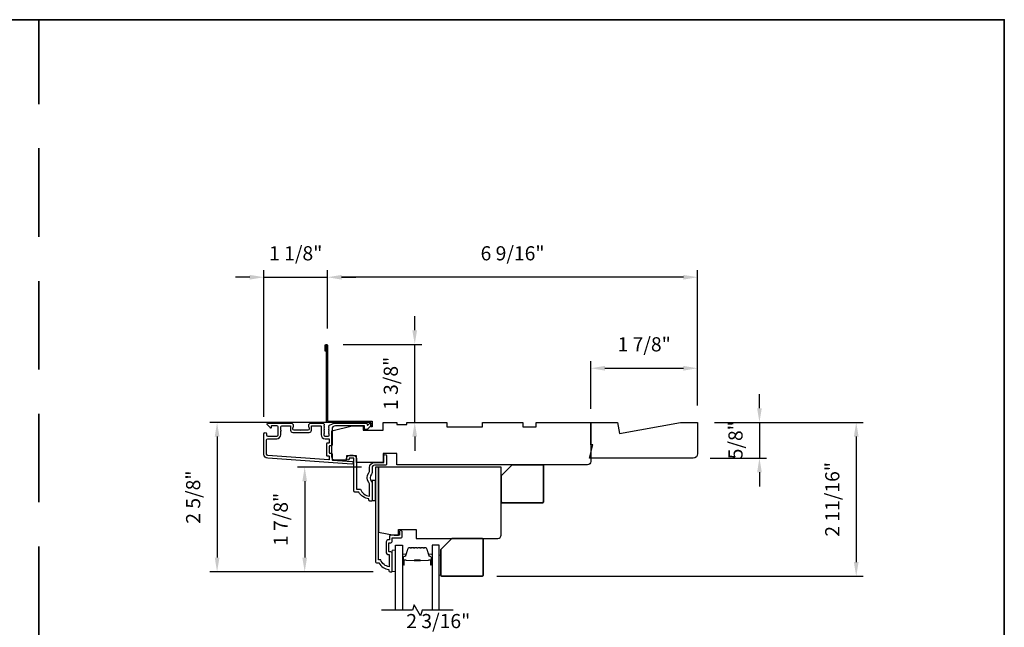
# Model space of a CAD drawing. Extents: x 3250 to 3483, y 1136 to 1243.
# Drawn here: x 3267 to 3284, y 1217 to 1228 of the extents above; entities that cross this region are included whole.
import ezdxf

# ---------------------------------------------------------------- set-up
doc = ezdxf.new("R2010")
doc.units = 0
doc.header["$LTSCALE"] = 250
doc.header["$MEASUREMENT"] = 0
doc.header["$PDMODE"] = 3
doc.header["$PDSIZE"] = -2
doc.linetypes.add('HIDDEN', pattern=[0.375, 0.25, -0.125])
doc.layers.get('DEFPOINTS').update_dxf_attribs({"color": 2, "linetype": 'CONTINUOUS'})
for name, color, linetype, lineweight in [('2', 2, 'CONTINUOUS', 25), ('6', 6, 'CONTINUOUS', 5), ('8', 7, 'CONTINUOUS', 35), ('Butal', 9, 'CONTINUOUS', 15), ('Spacer Bar', 1, 'CONTINUOUS', 9), ('Vinyl', 6, 'CONTINUOUS', 15), ('Visible (ANSI)', 7, 'CONTINUOUS', 25)]:
    doc.layers.add(name, color=color, linetype=linetype, lineweight=lineweight)
for name, color, linetype in [('3', 3, 'CONTINUOUS'), ('44a06$0$3', 3, 'CONTINUOUS'), ('44a06$0$6', 6, 'CONTINUOUS'), ('7', 7, 'CONTINUOUS'), ('Glass', 6, 'CONTINUOUS')]:
    doc.layers.add(name, color=color, linetype=linetype)
doc.styles.add('ROMANS', font='romans')
doc.dimstyles.new('LWDEC$0', dxfattribs={"dimscale": 0.125, "dimtxt": 2.5, "dimasz": 1, "dimexe": 1.25, "dimexo": 3, "dimgap": 2, "dimtad": 1, "dimtoh": 1, "dimdec": 4, "dimzin": 11, "dimdsep": 46, "dimlunit": 5, "dimtxsty": 'ROMANS', "dimcen": 0, "dimdle": 1.5, "dimazin": 0, "dimtfac": 1, "dimtdec": 4, "dimtix": 1, "dimtmove": 0, "dimatfit": 3, "dimfxl": 0, "dimfrac": 2, "dimtzin": 0, "dimarcsym": 0})

# ---------------------------------------------------------------- blocks, each defined once
blk = doc.blocks.new('*D151')
at = {"layer": '2', "color": 0, "linetype": 'ByBlock', "lineweight": -2}
for p, q in [((3279.812, 1220.665), (3279.812, 1220.915)), ((3279.021, 1220.415), (3279.937, 1220.415)), ((3279.812, 1220.415), (3279.812, 1219.785)), ((3278.943, 1219.785), (3279.937, 1219.785)), ((3279.812, 1219.535), (3279.812, 1219.285))]:
    blk.add_line(p, q, dxfattribs=at)
at = {"layer": '2', "color": 0}
for points in [[(3279.771, 1220.665), (3279.854, 1220.665), (3279.812, 1220.415)], [(3279.771, 1219.535), (3279.854, 1219.535), (3279.812, 1219.785)]]:
    blk.add_solid(points, dxfattribs=at)
at = {"layer": 'DEFPOINTS', "color": 0}
for p in [(3278.721, 1220.415), (3278.643, 1219.785), (3279.812, 1219.785)]:
    blk.add_point(p, dxfattribs=at)
at = {"layer": '2', "color": 0, "insert": (3279.422, 1220.1), "char_height": 0.25, "attachment_point": 5, "rotation": 90, "style": 'ROMANS'}
blk.add_mtext('5/8"', dxfattribs=at)
blk = doc.blocks.new('*D152')
at = {"layer": '2', "color": 0, "linetype": 'ByBlock', "lineweight": -2}
for p, q in [((3279.021, 1220.415), (3281.645, 1220.415)), ((3281.52, 1220.165), (3281.52, 1217.948)), ((3275.175, 1217.698), (3281.645, 1217.698))]:
    blk.add_line(p, q, dxfattribs=at)
at = {"layer": '2', "color": 0}
for points in [[(3281.479, 1220.165), (3281.562, 1220.165), (3281.52, 1220.415)], [(3281.479, 1217.948), (3281.562, 1217.948), (3281.52, 1217.698)]]:
    blk.add_solid(points, dxfattribs=at)
at = {"layer": 'DEFPOINTS', "color": 0}
for p in [(3278.721, 1220.415), (3274.875, 1217.698), (3281.52, 1217.698)]:
    blk.add_point(p, dxfattribs=at)
at = {"layer": '2', "color": 0, "insert": (3281.13, 1219.056), "char_height": 0.25, "attachment_point": 5, "rotation": 90, "style": 'ROMANS'}
blk.add_mtext('2 11/16"', dxfattribs=at)
blk = doc.blocks.new('*D153')
at = {"layer": '2', "color": 0, "linetype": 'ByBlock', "lineweight": -2}
for p, q in [((3276.835, 1220.656), (3276.835, 1221.496)), ((3278.721, 1220.715), (3278.721, 1221.496)), ((3277.085, 1221.371), (3278.471, 1221.371))]:
    blk.add_line(p, q, dxfattribs=at)
at = {"layer": '2', "color": 0}
for points in [[(3277.085, 1221.412), (3277.085, 1221.329), (3276.835, 1221.371)], [(3278.471, 1221.412), (3278.471, 1221.329), (3278.721, 1221.371)]]:
    blk.add_solid(points, dxfattribs=at)
at = {"layer": 'DEFPOINTS', "color": 0}
for p in [(3278.721, 1221.371), (3276.835, 1220.356), (3278.721, 1220.415)]:
    blk.add_point(p, dxfattribs=at)
at = {"layer": '2', "color": 0, "insert": (3277.778, 1221.761), "char_height": 0.25, "attachment_point": 5, "style": 'ROMANS'}
blk.add_mtext('1 7/8"', dxfattribs=at)
blk = doc.blocks.new('*D154')
at = {"layer": '2', "color": 0, "linetype": 'ByBlock', "lineweight": -2}
for p, q in [((3272.188, 1222.075), (3272.188, 1223.103)), ((3278.721, 1220.715), (3278.721, 1223.103)), ((3278.471, 1222.978), (3272.438, 1222.978))]:
    blk.add_line(p, q, dxfattribs=at)
at = {"layer": '2', "color": 0}
for points in [[(3272.438, 1223.019), (3272.438, 1222.936), (3272.188, 1222.978)], [(3278.471, 1223.019), (3278.471, 1222.936), (3278.721, 1222.978)]]:
    blk.add_solid(points, dxfattribs=at)
at = {"layer": 'DEFPOINTS', "color": 0}
for p in [(3272.188, 1222.978), (3272.188, 1221.775), (3278.721, 1220.415)]:
    blk.add_point(p, dxfattribs=at)
at = {"layer": '2', "color": 0, "insert": (3275.455, 1223.368), "char_height": 0.25, "attachment_point": 5, "style": 'ROMANS'}
blk.add_mtext('6 9/16"', dxfattribs=at)
blk = doc.blocks.new('*D155')
at = {"layer": '2', "color": 0, "linetype": 'ByBlock', "lineweight": -2}
for p, q in [((3271.068, 1220.514), (3271.068, 1223.103)), ((3272.188, 1222.075), (3272.188, 1223.103)), ((3270.818, 1222.978), (3270.568, 1222.978)), ((3271.068, 1222.978), (3272.188, 1222.978)), ((3272.438, 1222.978), (3272.688, 1222.978))]:
    blk.add_line(p, q, dxfattribs=at)
at = {"layer": '2', "color": 0}
for points in [[(3270.818, 1223.019), (3270.818, 1222.936), (3271.068, 1222.978)], [(3272.438, 1223.019), (3272.438, 1222.936), (3272.188, 1222.978)]]:
    blk.add_solid(points, dxfattribs=at)
at = {"layer": 'DEFPOINTS', "color": 0}
for p in [(3272.188, 1222.978), (3272.188, 1221.775), (3271.068, 1220.214)]:
    blk.add_point(p, dxfattribs=at)
at = {"layer": '2', "color": 0, "insert": (3271.628, 1223.368), "char_height": 0.25, "attachment_point": 5, "style": 'ROMANS'}
blk.add_mtext('1 1/8"', dxfattribs=at)
blk = doc.blocks.new('*D156')
at = {"layer": '2', "color": 0, "linetype": 'ByBlock', "lineweight": -2}
for p, q in [((3273.728, 1222.042), (3273.728, 1222.292)), ((3272.468, 1221.792), (3273.853, 1221.792)), ((3273.728, 1220.415), (3273.728, 1221.792)), ((3273.836, 1220.415), (3273.853, 1220.415)), ((3273.728, 1220.165), (3273.728, 1219.915))]:
    blk.add_line(p, q, dxfattribs=at)
at = {"layer": '2', "color": 0}
for points in [[(3273.686, 1222.042), (3273.77, 1222.042), (3273.728, 1221.792)], [(3273.686, 1220.165), (3273.77, 1220.165), (3273.728, 1220.415)]]:
    blk.add_solid(points, dxfattribs=at)
at = {"layer": 'DEFPOINTS', "color": 0}
for p in [(3272.168, 1221.792), (3273.728, 1221.792), (3273.536, 1220.415)]:
    blk.add_point(p, dxfattribs=at)
at = {"layer": '2', "color": 0, "insert": (3273.338, 1221.104), "char_height": 0.25, "attachment_point": 5, "rotation": 90, "style": 'ROMANS'}
blk.add_mtext('1 3/8"', dxfattribs=at)
blk = doc.blocks.new('*D157')
at = {"layer": '2', "color": 0, "linetype": 'ByBlock', "lineweight": -2}
for p, q in [((3272.787, 1219.627), (3271.661, 1219.627)), ((3271.786, 1219.377), (3271.786, 1218.027)), ((3272.992, 1217.777), (3271.661, 1217.777))]:
    blk.add_line(p, q, dxfattribs=at)
at = {"layer": '2', "color": 0}
for points in [[(3271.745, 1219.377), (3271.828, 1219.377), (3271.786, 1219.627)], [(3271.745, 1218.027), (3271.828, 1218.027), (3271.786, 1217.777)]]:
    blk.add_solid(points, dxfattribs=at)
at = {"layer": 'DEFPOINTS', "color": 0}
for p in [(3273.087, 1219.627), (3271.786, 1217.777), (3273.292, 1217.777)]:
    blk.add_point(p, dxfattribs=at)
at = {"layer": '2', "color": 0, "insert": (3271.396, 1218.702), "char_height": 0.25, "attachment_point": 5, "rotation": 90, "style": 'ROMANS'}
blk.add_mtext('1 7/8"', dxfattribs=at)
blk = doc.blocks.new('*D158')
at = {"layer": '2', "color": 0, "linetype": 'ByBlock', "lineweight": -2}
for p, q in [((3272.874, 1220.415), (3270.115, 1220.415)), ((3270.24, 1220.165), (3270.24, 1218.027)), ((3272.992, 1217.777), (3270.115, 1217.777))]:
    blk.add_line(p, q, dxfattribs=at)
at = {"layer": '2', "color": 0}
for points in [[(3270.199, 1220.165), (3270.282, 1220.165), (3270.24, 1220.415)], [(3270.199, 1218.027), (3270.282, 1218.027), (3270.24, 1217.777)]]:
    blk.add_solid(points, dxfattribs=at)
at = {"layer": 'DEFPOINTS', "color": 0}
for p in [(3273.174, 1220.415), (3270.24, 1217.777), (3273.292, 1217.777)]:
    blk.add_point(p, dxfattribs=at)
at = {"layer": '2', "color": 0, "insert": (3269.85, 1219.096), "char_height": 0.25, "attachment_point": 5, "rotation": 90, "style": 'ROMANS'}
blk.add_mtext('2 5/8"', dxfattribs=at)
blk = doc.blocks.new('*D164')
at = {"layer": '2', "color": 0, "linetype": 'ByBlock', "lineweight": -2}
for p, q in [((3273.036, 1216.345), (3273.036, 1216.61)), ((3275.252, 1215.872), (3275.252, 1216.61)), ((3273.286, 1216.485), (3275.002, 1216.485))]:
    blk.add_line(p, q, dxfattribs=at)
at = {"layer": '2', "color": 0}
for points in [[(3273.286, 1216.526), (3273.286, 1216.443), (3273.036, 1216.485)], [(3275.002, 1216.526), (3275.002, 1216.443), (3275.252, 1216.485)]]:
    blk.add_solid(points, dxfattribs=at)
at = {"layer": 'DEFPOINTS', "color": 0}
for p in [(3275.252, 1216.485), (3273.036, 1216.045), (3275.252, 1215.572)]:
    blk.add_point(p, dxfattribs=at)
at = {"layer": '2', "color": 0, "insert": (3274.144, 1216.875), "char_height": 0.25, "attachment_point": 5, "style": 'ROMANS'}
blk.add_mtext('2 3/16"', dxfattribs=at)

msp = doc.modelspace()

# ---------------------------------------------------------------- linework, layer by layer
at = {"layer": '3'}
for points in [[(3272.27786, 1220.39072, 0.02296), (3272.27918, 1220.39132, -0.11823203), (3272.32739, 1220.40288), (3272.8636, 1220.40288, -0.42423613), (3272.88838, 1220.37723, 0.68057977), (3272.90518, 1220.36994), (3272.93524, 1220.4, -0.19891237), (3272.9422, 1220.40288), (3272.95728, 1220.40288, -0.66817864), (3272.9712, 1220.36928), (3272.89548, 1220.29356, -0.19891237), (3272.88852, 1220.29068), (3272.84901, 1220.29068, -0.41421356), (3272.83917, 1220.30052), (3272.83917, 1220.35564), (3272.32739, 1220.35564, 0.41421356), (3272.26833, 1220.29658), (3272.26833, 1220.01115, -0.41421356), (3272.25849, 1220.00131), (3272.23093, 1220.00131, 0.41421356), (3272.22109, 1219.99146), (3272.22109, 1219.88049, 0.41421356), (3272.23093, 1219.87065), (3272.25849, 1219.87065, -0.41421356), (3272.26833, 1219.8608), (3272.26833, 1219.75819, 0.39391048), (3272.27749, 1219.74837), (3272.62437, 1219.72411, -1), (3272.62107, 1219.67698), (3271.13347, 1219.78101, -0.39391048), (3271.06755, 1219.8517), (3271.06755, 1220.21391, -1), (3271.11479, 1220.21391), (3271.11479, 1220.19422, 0.41421356), (3271.13448, 1220.17454), (3271.29589, 1220.17454, 0.41421356), (3271.31558, 1220.19422), (3271.31558, 1220.33595, 0.41421356), (3271.29589, 1220.35564), (3271.20731, 1220.35564, 0.41421356), (3271.19747, 1220.34579), (3271.19747, 1220.324, -0.66817864), (3271.18067, 1220.31704), (3271.12843, 1220.36928, -0.66817864), (3271.14235, 1220.40288), (3271.54392, 1220.40288, -0.41421356), (3271.58329, 1220.36351), (3271.58329, 1220.33545, -0.23993165), (3271.57924, 1220.32749, 0.72633003), (3271.59314, 1220.28477), (3271.71125, 1220.28477), (3271.72109, 1220.27493), (3271.73093, 1220.28477), (3271.84904, 1220.28477, 0.72633003), (3271.86294, 1220.32749, -0.23993165), (3271.85888, 1220.33545), (3271.85888, 1220.36351, -0.41421356), (3271.89825, 1220.40288), (3272.10295, 1220.40288, -0.21342177), (3272.11763, 1220.39632), (3272.13, 1220.38248, -0.38196601), (3272.13, 1220.36936), (3272.12266, 1220.36116), (3272.13, 1220.35296, -0.38196602), (3272.13, 1220.33983), (3272.12266, 1220.33163), (3272.13, 1220.32343, -0.38196602), (3272.13, 1220.31031), (3272.12266, 1220.3021), (3272.13, 1220.2939, -0.38196602), (3272.13, 1220.28078), (3272.12266, 1220.27258), (3272.13, 1220.26437, -0.38196602), (3272.13, 1220.25125), (3272.12266, 1220.24305), (3272.13, 1220.23485, -0.38196602), (3272.13, 1220.22172), (3272.12266, 1220.21352), (3272.12266, 1220.19422, 0.41421356), (3272.14235, 1220.17453), (3272.2014, 1220.17453, 0.41421356), (3272.22109, 1220.19422), (3272.22109, 1220.21352), (3272.21375, 1220.22172, -0.38196602), (3272.21375, 1220.23485), (3272.22109, 1220.24305), (3272.21375, 1220.25125, -0.38196602), (3272.21375, 1220.26437), (3272.22109, 1220.27258), (3272.21375, 1220.28078, -0.38196602), (3272.21375, 1220.2939), (3272.22109, 1220.3021), (3272.21375, 1220.31031, -0.38196602), (3272.21375, 1220.32343), (3272.22109, 1220.33163), (3272.21375, 1220.33983, -0.38196602), (3272.21375, 1220.35296), (3272.22692, 1220.36768)], [(3271.29196, 1220.12729, 0.41421356), (3271.36282, 1220.19816), (3271.36282, 1220.25721, 1), (3271.36282, 1220.2769), (3271.36282, 1220.33595, -0.41421356), (3271.38251, 1220.35564), (3271.52621, 1220.35564, -0.41421356), (3271.53605, 1220.34579), (3271.53605, 1220.2769, 0.41421356), (3271.57542, 1220.23753), (3271.86676, 1220.23753, 0.41421356), (3271.90613, 1220.2769), (3271.90613, 1220.34579, -0.41421356), (3271.91597, 1220.35564), (3272.06558, 1220.35564, -0.41421356), (3272.07542, 1220.34579), (3272.07542, 1220.19816, 0.41421356), (3272.14629, 1220.12729), (3272.21125, 1220.12729, -0.41421356), (3272.22109, 1220.11745), (3272.22109, 1220.05839, -0.41421356), (3272.21125, 1220.04855), (3272.18369, 1220.04855, 0.41421356), (3272.17384, 1220.03871), (3272.17384, 1219.83324, 0.41421356), (3272.18369, 1219.8234), (3272.21125, 1219.8234, -0.41421356), (3272.22109, 1219.81356), (3272.22109, 1219.76287, -0.43481237), (3272.21056, 1219.75305), (3271.13677, 1219.82814, -0.39391048), (3271.11479, 1219.8517), (3271.11479, 1220.10761, -0.41421356), (3271.13448, 1220.12729)]]:
    msp.add_lwpolyline(points, format="xyb", close=True, dxfattribs=at)
at = {"layer": '44a06$0$3'}
msp.add_lwpolyline([(3272.16837, 1221.67439), (3272.14868, 1221.67439), (3272.14868, 1221.77478, -0.9), (3272.18805, 1221.77478), (3272.18805, 1220.43436), (3272.97537, 1220.43436), (3272.97537, 1220.33595), (3272.95569, 1220.33595), (3272.95569, 1220.41468), (3272.16837, 1220.41468), (3272.16837, 1221.77134)], format="xyb", dxfattribs=at)
for points in [[(3272.97694, 1219.52902, -0.19612677), (3272.9657, 1219.50148, 0.40794546), (3272.9657, 1219.37324, -0.19612677), (3272.97694, 1219.3457), (3272.97694, 1219.03687, -0.41421356), (3272.9671, 1219.02703), (3272.93757, 1219.02703, -0.41421356), (3272.91789, 1219.04671), (3272.91789, 1219.06639, -0.23812491), (3272.74074, 1219.18449), (3272.67381, 1219.18449, -0.41421356), (3272.65216, 1219.20614), (3272.65216, 1219.78482), (3272.57343, 1219.78482), (3272.57343, 1219.76986, -1), (3272.52422, 1219.76986), (3272.52422, 1219.77498, -0.41421356), (3272.58327, 1219.83403), (3272.64232, 1219.83403, -0.41421356), (3272.70137, 1219.77498), (3272.70137, 1219.2337), (3272.77177, 1219.2337, 0.28322967), (3272.92773, 1219.11481), (3272.92773, 1219.32745, 0.16543098), (3272.91956, 1219.35146, -0.34017157), (3272.91956, 1219.52326, 0.16543098), (3272.92773, 1219.54726), (3272.92773, 1219.61752, -0.41421356), (3273.0163, 1219.70609), (3273.18361, 1219.70609), (3273.18361, 1219.82222, -1), (3273.23282, 1219.82222), (3273.23282, 1219.67657, -0.41421356), (3273.21313, 1219.65688), (3273.0163, 1219.65688, 0.41421356), (3272.97694, 1219.61752)], [(3273.33123, 1217.787), (3273.33123, 1218.10587, 0.41421356), (3273.30564, 1218.13145), (3273.27809, 1218.13145, -0.41421356), (3273.27415, 1218.13539), (3273.27415, 1218.28695, -0.41421356), (3273.27809, 1218.29089), (3273.30663, 1218.29089, 0.46837495), (3273.33123, 1218.32041), (3273.33123, 1218.37749), (3273.48673, 1218.37749, 0.41421356), (3273.50641, 1218.39717), (3273.50641, 1218.47591, 1.2), (3273.4572, 1218.47591), (3273.4572, 1218.4267), (3273.30564, 1218.4267, 0.41421356), (3273.28202, 1218.40308), (3273.28202, 1218.34009), (3273.25644, 1218.34009, 0.41421356), (3273.22494, 1218.3086), (3273.22494, 1218.11374, 0.41421356), (3273.25644, 1218.08225), (3273.28006, 1218.08225), (3273.28006, 1217.86713, -0.28202039), (3273.12742, 1217.9858), (3273.08716, 1217.9858), (3273.08716, 1219.62736), (3273.03599, 1219.62736), (3273.03599, 1217.95431, 0.41421356), (3273.05567, 1217.93462), (3273.09503, 1217.93462, 0.23812491), (3273.27218, 1217.81652), (3273.27218, 1217.79684, 0.41421356), (3273.29187, 1217.77716), (3273.32139, 1217.77716, 0.41421356)]]:
    msp.add_lwpolyline(points, format="xyb", close=True, dxfattribs=at)
at = {"layer": '44a06$0$6'}
msp.add_lwpolyline([(3272.97694, 1219.03687), (3273.03599, 1219.03687), (3273.03599, 1219.39116), (3272.97694, 1219.39116)], close=True, dxfattribs=at)
at = {"layer": '6'}
msp.add_lwpolyline([(3273.39028, 1217.78497), (3273.39028, 1218.15898), (3273.33123, 1218.15898), (3273.33123, 1217.78497)], close=True, dxfattribs=at)
at = {"layer": '7'}
msp.add_lwpolyline([(3277.34291, 1220.21791), (3278.42089, 1220.41476), (3278.72148, 1220.41476), (3278.72148, 1219.86358, -0.41421356), (3278.64274, 1219.78484), (3276.81521, 1219.78484), (3276.87426, 1220.02106), (3276.83489, 1220.02106), (3276.83489, 1220.41476), (3277.3082, 1220.41476)], format="xyb", close=True, dxfattribs=at)
at = {"layer": '7', "flags": 128}
msp.add_lwpolyline([(3274.40791, 1217.09789), (3273.85729, 1217.09789), (3273.83092, 1216.99947), (3273.71727, 1217.19632), (3273.6909, 1217.09789), (3273.14028, 1217.09789)], dxfattribs=at)
at = {"layer": '8', "linetype": 'HIDDEN', "ltscale": 0.025}
msp.add_line((3267.09704, 1207.28547), (3267.09704, 1227.52472), dxfattribs=at)
at = {"layer": '8', "linetype": 'Continuous'}
msp.add_lwpolyline([(3250.06034, 1227.52472), (3284.13373, 1227.52472), (3284.13373, 1207.28547), (3250.06034, 1207.28547)], close=True, dxfattribs=at)
at = {"layer": '8'}
for points in [[(3275.44915, 1219.66673), (3275.98064, 1219.66673, -0.41421356), (3276.00033, 1219.64704), (3276.00033, 1219.01712, -0.41421356), (3275.98064, 1218.99744), (3275.27198, 1218.99744, -0.41421356), (3275.2523, 1219.01712), (3275.2523, 1219.46988)], [(3274.38429, 1218.36755), (3274.91578, 1218.36755, -0.41421356), (3274.93547, 1218.34787), (3274.93547, 1217.71795, -0.41421356), (3274.91578, 1217.69826), (3274.20712, 1217.69826, -0.41421356), (3274.18744, 1217.71795), (3274.18744, 1218.1707)]]:
    msp.add_lwpolyline(points, format="xyb", close=True, dxfattribs=at)
at = {"layer": 'Butal'}
for points in [[(3273.51233, 1217.91246), (3273.51233, 1218.07696, -0.41421356), (3273.52217, 1218.0868), (3273.57433, 1218.0868), (3273.56699, 1218.06278, -0.32975055), (3273.55284, 1218.05231), (3273.54816, 1218.05231, 0.41421356), (3273.52808, 1218.03223), (3273.52808, 1217.90261), (3273.52217, 1217.90261, -0.41421356)], [(3274.03586, 1217.91246), (3274.03586, 1218.07696, 0.41421356), (3274.02602, 1218.0868), (3273.97386, 1218.0868), (3273.98121, 1218.06278, 0.32975055), (3273.99535, 1218.05231), (3274.00004, 1218.05231, -0.41421356), (3274.02012, 1218.03223), (3274.02012, 1217.90261), (3274.02602, 1217.90261, 0.41421356)]]:
    msp.add_lwpolyline(points, format="xyb", close=True, dxfattribs=at)
at = {"layer": 'Glass', "color": 1}
for points in [[(3273.39028, 1217.09789), (3273.39028, 1218.24944), (3273.51233, 1218.24944), (3273.51233, 1217.09789)], [(3274.15791, 1217.09789), (3274.15791, 1218.24944), (3274.03586, 1218.24944), (3274.03586, 1217.09789)]]:
    msp.add_lwpolyline(points, dxfattribs=at)
at = {"layer": 'Spacer Bar'}
for points in [[(3273.72758, 1218.20491, 0.2262769), (3273.72369, 1218.20306), (3273.72098, 1218.19971, -0.47697553), (3273.71321, 1218.19971), (3273.7105, 1218.20306, 0.2262769), (3273.70661, 1218.20491), (3273.67058, 1218.20491, 0.2262769), (3273.66669, 1218.20306), (3273.66398, 1218.19971, -0.47697553), (3273.65621, 1218.19971), (3273.6535, 1218.20306, 0.2262769), (3273.64961, 1218.20491), (3273.62503, 1218.20491, 0.32975055), (3273.6062, 1218.19098), (3273.56697, 1218.06266, -0.32975055), (3273.55245, 1218.05192), (3273.54776, 1218.05192, 0.41421356), (3273.52808, 1218.03223), (3273.52808, 1217.90261, 1), (3273.54308, 1217.90261), (3273.54308, 1217.97599, -0.41421356), (3273.54898, 1217.9819), (3273.56914, 1217.9819), (3273.56914, 1217.9864), (3273.55039, 1217.9864, 0.41421356), (3273.53858, 1217.97458), (3273.53858, 1217.90261, -1), (3273.53258, 1217.90261), (3273.53258, 1218.03223, -0.41421356), (3273.54776, 1218.04742), (3273.55245, 1218.04742, 0.32975055), (3273.57127, 1218.06135), (3273.6105, 1218.18967, -0.32975055), (3273.62503, 1218.20041), (3273.64961, 1218.20041, -0.2262769), (3273.65, 1218.20023), (3273.65271, 1218.19688, 0.47697553), (3273.66748, 1218.19688), (3273.67019, 1218.20023, -0.2262769), (3273.67058, 1218.20041), (3273.70661, 1218.20041, -0.2262769), (3273.707, 1218.20023), (3273.70971, 1218.19688, 0.47697553), (3273.72448, 1218.19688), (3273.72719, 1218.20023, -0.2262769), (3273.72758, 1218.20041), (3273.76356, 1218.20041, -0.25663287), (3273.764, 1218.20023), (3273.76671, 1218.19688, 0.47697553), (3273.78148, 1218.19688), (3273.78419, 1218.20023, -0.2262769), (3273.78458, 1218.20041), (3273.82056, 1218.20041, -0.25663287), (3273.821, 1218.20023), (3273.82371, 1218.19688, 0.47697553), (3273.83848, 1218.19688), (3273.84119, 1218.20023, -0.2262769), (3273.84158, 1218.20041), (3273.87756, 1218.20041, -0.25663287), (3273.878, 1218.20023), (3273.88071, 1218.19688, 0.47697553), (3273.89548, 1218.19688), (3273.89819, 1218.20023, -0.2262769), (3273.89858, 1218.20041), (3273.92317, 1218.20041, -0.32975055), (3273.93769, 1218.18967), (3273.97692, 1218.06135, 0.32975055), (3273.99575, 1218.04742), (3274.00043, 1218.04742, -0.41421356), (3274.01562, 1218.03223), (3274.01562, 1217.90261, -1), (3274.00962, 1217.90261), (3274.00962, 1217.97458, 0.41421356), (3273.99781, 1217.9864), (3273.97906, 1217.9864), (3273.97906, 1217.9819), (3273.99921, 1217.9819, -0.41421356), (3274.00512, 1217.97599), (3274.00512, 1217.90261, 1), (3274.02012, 1217.90261), (3274.02012, 1218.03223, 0.41421356), (3274.00043, 1218.05192), (3273.99575, 1218.05192, -0.32975055), (3273.98123, 1218.06266), (3273.94199, 1218.19098, 0.32975055), (3273.92317, 1218.20491), (3273.89858, 1218.20491, 0.2262769), (3273.89469, 1218.20306), (3273.89198, 1218.19971, -0.47697553), (3273.88421, 1218.19971), (3273.8815, 1218.20306, 0.2262769), (3273.87761, 1218.20491), (3273.84158, 1218.20491, 0.2262769), (3273.83769, 1218.20306), (3273.83498, 1218.19971, -0.47697553), (3273.82721, 1218.19971), (3273.8245, 1218.20306, 0.2262769), (3273.82061, 1218.20491), (3273.78458, 1218.20491, 0.2262769), (3273.78069, 1218.20306), (3273.77798, 1218.19971, -0.47697553), (3273.77021, 1218.19971), (3273.7675, 1218.20306, 0.2262769), (3273.76361, 1218.20491)], [(3273.55169, 1217.9799), (3273.57655, 1217.9799, -0.22906983), (3273.58287, 1217.97697, 0.22448136), (3273.58828, 1217.97442), (3273.71745, 1217.97442, 0.28963953), (3273.72377, 1217.97841, -0.27273596), (3273.7326, 1217.9844), (3273.81559, 1217.9844, -0.27273609), (3273.82442, 1217.97841, 0.28963953), (3273.83075, 1217.97442), (3273.95991, 1217.97442, 0.22448136), (3273.96532, 1217.97697, -0.22906983), (3273.97164, 1217.9799), (3273.9965, 1217.9799), (3273.9965, 1217.9819), (3273.97166, 1217.9819, 0.22858496), (3273.96378, 1217.97824, -0.22448136), (3273.95991, 1217.97642), (3273.83075, 1217.97642, -0.28963953), (3273.82623, 1217.97927, 0.27414127), (3273.81565, 1217.9864), (3273.73254, 1217.9864, 0.27414127), (3273.72196, 1217.97927, -0.28963953), (3273.71745, 1217.97642), (3273.58828, 1217.97642, -0.22448136), (3273.58442, 1217.97824, 0.22858496), (3273.57653, 1217.9819), (3273.55169, 1217.9819)]]:
    msp.add_lwpolyline(points, format="xyb", close=True, dxfattribs=at)
msp.add_lwpolyline([(3273.71748, 1217.97642, -0.00188508), (3273.71745, 1217.97642), (3273.58828, 1217.97642, -0.22448136), (3273.58442, 1217.97824, 0.22858496), (3273.57653, 1217.9819), (3273.55169, 1217.9819), (3273.55169, 1217.9799), (3273.57655, 1217.9799, -0.22906983), (3273.58287, 1217.97697, 0.22448136), (3273.58828, 1217.97442), (3273.71745, 1217.97442, -0.21424516), (3273.71889, 1217.97377, 0.21424516), (3273.72413, 1217.97142), (3273.82407, 1217.97142, 0.21424516), (3273.8293, 1217.97377, -0.21424516), (3273.83075, 1217.97442), (3273.95991, 1217.97442, 0.22448136), (3273.96532, 1217.97697, -0.22906983), (3273.97164, 1217.9799), (3273.9965, 1217.9799), (3273.9965, 1217.9819), (3273.97166, 1217.9819, 0.22858496), (3273.96378, 1217.97824, -0.22448136), (3273.95991, 1217.97642), (3273.83075, 1217.97642, 0.21424516), (3273.82781, 1217.97509, -0.21424516), (3273.82407, 1217.97342), (3273.72413, 1217.97342, -0.21424516), (3273.72039, 1217.97509, 0.21424516), (3273.71745, 1217.97642)], format="xyb", dxfattribs=at)
at = {"layer": 'Vinyl'}
msp.add_lwpolyline([(3274.15791, 1218.07228), (3274.18744, 1218.07228), (3274.18744, 1217.71795), (3274.15791, 1217.71795)], close=True, dxfattribs=at)
at = {"layer": 'Visible (ANSI)'}
for points in [[(3276.83489, 1219.72578, -0.41421356), (3276.77584, 1219.66673), (3273.4097, 1219.66673), (3273.4097, 1219.86358), (3273.17348, 1219.86358), (3273.17348, 1219.7061), (3272.70104, 1219.7061), (3272.70104, 1219.82421), (3272.52388, 1219.82421), (3272.52388, 1219.74547), (3272.32703, 1219.74547, -0.41421356), (3272.26797, 1219.80452), (3272.26797, 1220.26712), (3272.6223, 1220.3557), (3272.81915, 1220.3557), (3272.81915, 1220.27696), (3273.17348, 1220.27696), (3273.17348, 1220.41476), (3273.4097, 1220.41476), (3273.4097, 1220.37539), (3273.58687, 1220.37539), (3273.58687, 1220.41476), (3274.29553, 1220.41476), (3274.29553, 1220.33602), (3274.92545, 1220.33602), (3274.92545, 1220.41476), (3275.63411, 1220.41476), (3275.63411, 1220.33602), (3275.87033, 1220.33602), (3275.87033, 1220.41476), (3276.83489, 1220.41476)], [(3273.44146, 1218.52511), (3273.75638, 1218.52511), (3273.75638, 1218.36765), (3275.19325, 1218.36765, 0.41421356), (3275.2523, 1218.4267), (3275.2523, 1219.62736), (3273.08716, 1219.62736), (3273.08716, 1218.47519), (3273.36272, 1218.4267), (3273.44146, 1218.4267)]]:
    msp.add_lwpolyline(points, format="xyb", close=True, dxfattribs=at)

# ---------------------------------------------------------------- dimensions: what is measured, and where the dimension line sits
at = {"layer": '2'}
for base, p1, p2, picture, middle in [((3272.18805, 1222.97774), (3271.06755, 1220.21391), (3272.18805, 1221.77478), '*D155', (3271.6278, 1223.36822)), ((3272.18805, 1222.97774), (3278.72148, 1220.41468), (3272.18805, 1221.77478), '*D154', (3275.45477, 1223.36822)), ((3278.72148, 1221.37082), (3276.83481, 1220.35563), (3278.72148, 1220.41468), '*D153', (3277.77815, 1221.7613)), ((3275.25249, 1216.48455), (3273.03596, 1216.04464), (3275.25249, 1215.5722), '*D164', (3274.14422, 1216.87503))]:
    dim = msp.add_linear_dim(base=base, p1=p1, p2=p2, dimstyle='LWDEC$0', override={"dimscale": 0.1, "dimasz": 2.5, "dimpost": '"', "dimarcsym": 1}, dxfattribs=at)
    dim.commit()
    dim.dimension.update_dxf_attribs({"geometry": picture, "text_midpoint": middle})
for base, p1, p2, picture, middle in [((3273.72809, 1221.79249), (3273.53562, 1220.41468), (3272.16837, 1221.79249), '*D156', (3273.33761, 1221.10359)), ((3279.81249, 1219.78484), (3278.72148, 1220.41468), (3278.64274, 1219.78484), '*D151', (3279.42201, 1220.09976)), ((3270.24031, 1217.77716), (3273.17376, 1220.41468), (3273.29187, 1217.77716), '*D158', (3269.84983, 1219.09592)), ((3281.5204, 1217.69826), (3278.72148, 1220.41468), (3274.87453, 1217.69826), '*D152', (3281.12992, 1219.05647)), ((3271.78622, 1217.77716), (3273.08716, 1219.62736), (3273.29187, 1217.77716), '*D157', (3271.39575, 1218.70226))]:
    dim = msp.add_linear_dim(base=base, p1=p1, p2=p2, angle=90, dimstyle='LWDEC$0', override={"dimscale": 0.1, "dimasz": 2.5, "dimpost": '"', "dimarcsym": 1}, dxfattribs=at)
    dim.commit()
    dim.dimension.update_dxf_attribs({"geometry": picture, "text_midpoint": middle})

doc.saveas('drawing.dxf')
